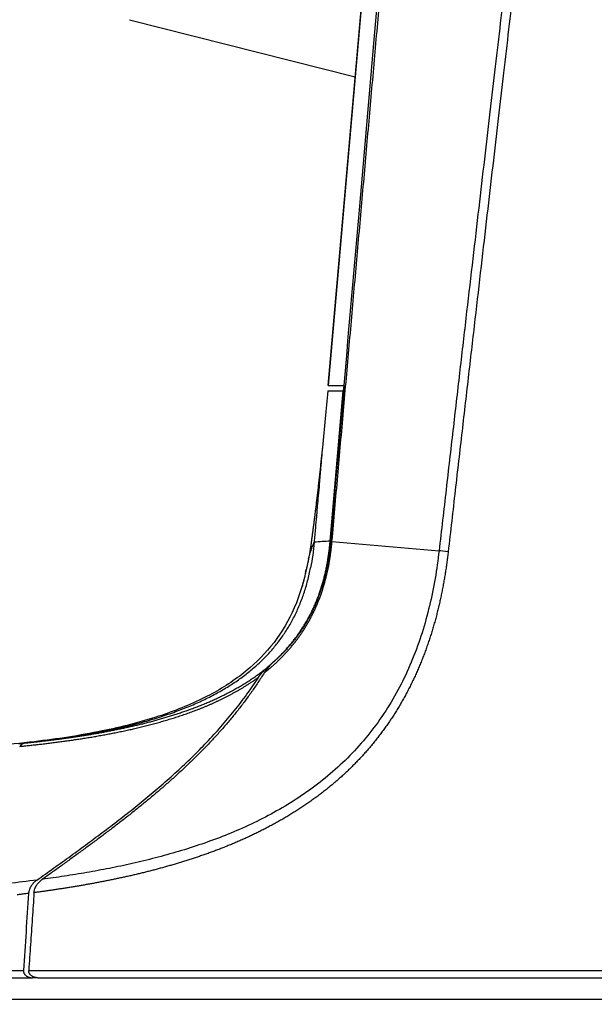
# Model space of a CAD drawing. Units: millimetres. Extents: x 2542 to 2677, y 155 to 269.
# Drawn here: x 2615 to 2618, y 232 to 238 of the extents above; entities that cross this region are included whole.
import ezdxf

# ---------------------------------------------------------------- set-up
doc = ezdxf.new("R2010")
doc.units = ezdxf.units.MM
doc.layers.add('GAIKEI', color=7, linetype='Continuous')

msp = doc.modelspace()

# ---------------------------------------------------------------- linework, layer by layer
at = {"layer": 'GAIKEI'}
for points in [[(2617.24780315, 241.73276724), (2616.71006125, 235.58634984)], [(2616.71011635, 235.58634984), (2617.24785775, 241.73276244)], [(2615.58576633, 237.65634983), (2616.86282816, 237.33261144)], [(2612.32661755, 232.23634984), (2615.03618025, 232.23634984)], [(2615.06655505, 232.23634984), (2615.03618025, 232.23634984)], [(2615.06655225, 232.23634984), (2624.60498025, 232.23634984)]]:
    msp.add_lwpolyline(points, dxfattribs=at)
at = {"layer": 'GAIKEI', "color": 1}
for points in [[(2616.7309588, 234.70501216, -0.0000114196), (2616.76350963, 235.07430126, -0.0000128657), (2616.79608172, 235.44358848, -0.0000106381), (2616.82867044, 235.81287422, -0.0000093151), (2616.86127395, 236.18215864, -0.0000084305), (2616.8938905, 236.55144192, -0.0000078079), (2616.92651903, 236.92072413, -0.0000073317), (2616.95915872, 237.29000535, -0.0000069543), (2616.99180894, 237.65928564, -0.0000066538), (2617.02446921, 238.02856505, -0.000006442), (2617.05713915, 238.3978436, -0.0000062033), (2617.08981843, 238.76712132, -0.0000055897), (2617.12250653, 239.13639826, -0.0000043807), (2617.15520199, 239.50567455, -0.0000038862), (2617.18790345, 239.87495032, -0.0000036367), (2617.22061046, 240.24422559, -0.0000057902), (2617.25332365, 240.61350033, 0.0000021993), (2617.28604352, 240.98277447, 0.0000503013), (2617.31872288, 241.35205223, 0.0000440668), (2617.35132632, 241.72133673)], [(2616.79928396, 235.58634983, 0.0000013123), (2616.88799775, 236.60103511, 0.0000001838), (2616.96854474, 237.52233429, 0.0000005453), (2617.04161582, 238.35813956, 0.0000002193), (2617.10798173, 239.11726323, 0.0000007528), (2617.22237868, 240.42580595, -0.0000018442), (2617.27549787, 241.03341203, -0.0000007034), (2617.33596876, 241.72505378)], [(2617.8317484, 238.46986606, 0.0000226336), (2617.80867308, 238.27270282, 0.0000250294), (2617.78407144, 238.06232484, 0.0000280107), (2617.75795264, 237.83876742, 0.0000307353), (2617.73038508, 237.6025688, 0.000033477), (2617.70150019, 237.35480719, 0.000036476), (2617.67146406, 237.09685745, 0.0000396573), (2617.64032797, 236.82910603, 0.0000425421), (2617.60803766, 236.55103072, 0.0000468), (2617.57454835, 236.26218034, 0.0000509903), (2617.53983275, 235.96224, 0.0000563588), (2617.50386831, 235.65092572, 0.0000617184), (2617.46663915, 235.32799419, 0.0000679186), (2617.42813968, 234.99328249, 0.000074397), (2617.38839004, 234.64683262)], [(2617.7583837, 238.27779585, 0.0000318831), (2617.73367701, 238.06742702, 0.0000349204), (2617.70745274, 237.84387858, 0.0000376398), (2617.67978029, 237.60768868, 0.000040154), (2617.65079209, 237.35993541, 0.0000430229), (2617.62065522, 237.10199351, 0.0000460516), (2617.58942148, 236.83424932, 0.0000486977), (2617.55703673, 236.55618053, 0.0000521973), (2617.52345603, 236.26733594, 0.0000555426), (2617.48865148, 235.96740072, 0.0000595715), (2617.45259954, 235.6560907, 0.0000635072), (2617.41528269, 235.33316186, 0.0000681802), (2617.37669354, 234.99845131, 0.0000731395), (2617.33685046, 234.65200337)], [(2613.4443492, 232.60075729, -0.0000002471), (2613.42944544, 232.59998841, 0.0000002741), (2613.41463146, 232.59922414, 0.0000002638), (2613.39990747, 232.59846451, 0.0000003705), (2613.38527366, 232.59770951, 0.0000004529), (2613.37073026, 232.59695915, 0.0000005405), (2613.35627746, 232.59621343, 0.0000006275), (2613.34191547, 232.59547237, 0.0000007149)], [(2616.67677974, 235.23626221, -0.0000019654), (2616.66660699, 235.11948555, 0.0000025629), (2616.65892293, 235.03126465, -0.0000012965), (2616.65294628, 234.96264829, 0.0000010612), (2616.64784426, 234.90407295, -0.0000005803), (2616.64278647, 234.84600385, 0.0000024544), (2616.63705355, 234.78018463, -0.0000010615), (2616.63014195, 234.70081787)], [(2613.52020907, 232.60466887, -0.0000004481), (2613.50485889, 232.60387762, 0.000001355)], [(2616.3469093, 233.96098156, 0.0018693457), (2616.35451982, 233.96700078, 0.0021671225), (2616.36210451, 233.97310686, 0.0022095047), (2616.36966218, 233.97930133, 0.0022412656), (2616.37719162, 233.98558554, 0.0022769819), (2616.38469134, 233.9919608, 0.0023129173), (2616.39215966, 233.99842839, 0.0023485518), (2616.39959482, 234.00498956, 0.0023838578), (2616.40699503, 234.01164553, 0.0024188185), (2616.41435846, 234.01839749, 0.0024534188), (2616.42168323, 234.02524657, 0.0024876471), (2616.42896742, 234.0321939, 0.0025214948), (2616.43620907, 234.03924054, 0.002554962), (2616.44340616, 234.04638752, 0.0025892512), (2616.45055665, 234.05363583, 0.0025572586), (2616.45765874, 234.06098497, 0.0025822841), (2616.4647107, 234.06843389, 0.0026106473), (2616.47171045, 234.07598318, 0.0026395342), (2616.47865591, 234.08363349, 0.0026697023), (2616.48554501, 234.09138554, 0.0026996083), (2616.49237566, 234.09924009, 0.002729613), (2616.49914578, 234.10719792, 0.0027612351), (2616.50585313, 234.11525968, 0.0027928738), (2616.51249533, 234.12342598, 0.0028232022), (2616.51907004, 234.13169738, 0.0028348947), (2616.52557495, 234.14007399, 0.0028405432), (2616.53200796, 234.14855499, 0.0028469783), (2616.53836696, 234.15713948, 0.0028543771), (2616.54464983, 234.16582657, 0.0028630264), (2616.55085427, 234.17461512, 0.0028726858), (2616.55697796, 234.18350396, 0.0028833242), (2616.56301854, 234.19249191, 0.0028941012), (2616.56897369, 234.20157777, 0.0029004326), (2616.5748412, 234.21076033, 0.0029066953), (2616.58061903, 234.22003827, 0.00291385), (2616.58630513, 234.22941032, 0.0029216642), (2616.59189747, 234.23887516, 0.0029230323), (2616.59739409, 234.24843138, 0.0029218458), (2616.6027932, 234.25807725, 0.0029217701), (2616.60809307, 234.26781098, 0.0029227854), (2616.61329194, 234.27763081, 0.0029201086), (2616.61838815, 234.28753498, 0.0029136788), (2616.62338037, 234.29752173, 0.0029081496), (2616.62826734, 234.30758935, 0.002903508), (2616.6330478, 234.31773611, 0.0028973578), (2616.63772053, 234.3279602, 0.0028888207), (2616.6422843, 234.3382595, 0.00288149), (2616.64673791, 234.34863175, 0.0028753819), (2616.65108018, 234.35907468, 0.0028635962), (2616.65531005, 234.36958621, 0.0028411814), (2616.65942718, 234.38016451, 0.0028146263), (2616.66343121, 234.39080681, 0.0027898562), (2616.66732188, 234.40151031, 0.0027668151), (2616.67109894, 234.41227228, 0.0027456461), (2616.67476217, 234.4230901, 0.0027265743), (2616.67831132, 234.43396119, 0.002706766), (2616.68174615, 234.44488307, 0.0026770088), (2616.68506676, 234.45585324, 0.0026451612), (2616.68827362, 234.46686912, 0.0026134871), (2616.69136727, 234.47792822, 0.0025820681), (2616.69434833, 234.48902814, 0.0025510272), (2616.69721747, 234.50016652, 0.0025194618), (2616.69997539, 234.51134111, 0.0024840987), (2616.70262299, 234.52254973, 0.0024486355), (2616.70516133, 234.53379029, 0.0024139955), (2616.70759148, 234.54506078, 0.0023802273), (2616.70991453, 234.55635925, 0.0023473083), (2616.71213156, 234.56768384, 0.0023125898), (2616.7142437, 234.57903274, 0.0022745776), (2616.71625228, 234.59040413, 0.0022370321), (2616.71815869, 234.60179627, 0.0021999104), (2616.71996435, 234.61320752, 0.0021634714), (2616.72167069, 234.62463629, 0.0021268516), (2616.72327916, 234.63608109, 0.0020911726), (2616.72479122, 234.6475405, 0.0020476286), (2616.72620846, 234.65901316, 0.0020323484), (2616.72753233, 234.67049781, 0.0019162238), (2616.72876478, 234.68199322, 0.0021612376), (2616.72990642, 234.69349835, 0.0011688257), (2616.73096025, 234.70501203)], [(2616.72212797, 234.70390387, -0.0040361744), (2616.71984946, 234.68028015, -0.0041858732), (2616.71718659, 234.65673054, -0.0043411831), (2616.71412631, 234.63325807, -0.0045067368), (2616.7106546, 234.60986652, -0.0046738209), (2616.70675695, 234.58656022, -0.0048318487), (2616.70241883, 234.56334293, -0.004982889), (2616.69762621, 234.54021737, -0.0051400834), (2616.69236484, 234.51718615, -0.0053008883), (2616.68662473, 234.49427418, -0.0054214562), (2616.68042673, 234.47160825, -0.0055303854), (2616.67377203, 234.44921223, -0.0056381118), (2616.6666574, 234.4270906, -0.0057441728), (2616.65907963, 234.40524785, -0.0058400154), (2616.65103578, 234.38368863, -0.0059200652), (2616.64252426, 234.36241748, -0.0059739708), (2616.63354425, 234.34143772, -0.0060172347), (2616.62409548, 234.32074855, -0.0060621552), (2616.61417633, 234.30034858, -0.0060823361), (2616.60378605, 234.28023751, -0.0060923121), (2616.59292583, 234.26041564, -0.0060997362), (2616.58164718, 234.24097031, -0.0060823113), (2616.57002211, 234.22200789, -0.0060332423), (2616.55806436, 234.20352369, -0.0059792947), (2616.54578749, 234.18551046, -0.0059298123), (2616.53320331, 234.16795938, -0.0058857107), (2616.52032005, 234.15085954, -0.0058069524), (2616.50714647, 234.13420034, -0.0057175046), (2616.49369311, 234.11797049, -0.0056243434), (2616.47996993, 234.10215935, -0.0055223322), (2616.46598682, 234.08675633, -0.0054170953), (2616.451753, 234.07175026, -0.0053060924), (2616.43728393, 234.05713716, -0.0051688964), (2616.42263564, 234.04295034, -0.0050304882), (2616.40782994, 234.02918505, -0.0048888565), (2616.39287617, 234.01582538)], [(2616.40123888, 234.02505878, 0.0053195865), (2616.41709011, 234.03961021, 0.0054641069), (2616.43271186, 234.0545846, 0.0055997032), (2616.44809303, 234.06999583, 0.0057256088), (2616.46322252, 234.08585783, 0.005851388), (2616.47808914, 234.10218482, 0.0059788823), (2616.49268133, 234.11899277, 0.006092641), (2616.50698741, 234.13629819, 0.0061919623), (2616.52099573, 234.15411759, 0.0062900268), (2616.53469398, 234.17246749, 0.0063747428), (2616.54806894, 234.19136477, 0.0064492321), (2616.56110786, 234.2108275, 0.0065036485), (2616.57379604, 234.23087089, 0.0065396013), (2616.586117, 234.25150658, 0.0065870353), (2616.59805218, 234.27274288, 0.0066035876), (2616.60949103, 234.29441572, 0.0065712729), (2616.62037006, 234.31641328, 0.0065254409), (2616.63069008, 234.33873363, 0.0064706274), (2616.64045321, 234.36137679, 0.0064016972), (2616.64966203, 234.3843439, 0.0063066629), (2616.65831933, 234.4076323, 0.0061976492), (2616.66642779, 234.43123619, 0.0060673656), (2616.67399177, 234.45514859, 0.0059353747), (2616.68101649, 234.47936287, 0.0058023202), (2616.68750715, 234.50387239, 0.005651967), (2616.69346976, 234.52867052, 0.0055051028), (2616.69891036, 234.55374661, 0.0053286388), (2616.7038136, 234.57897196, 0.0051365078), (2616.708187, 234.60428995, 0.0049425058), (2616.71205001, 234.6296967, 0.0047433224), (2616.71542203, 234.65518778, 0.0045503888), (2616.71832226, 234.6807586, 0.0043681384), (2616.72076862, 234.70640522)], [(2616.59810891, 234.60558139, -0.0051346206), (2616.60185896, 234.61941322, -0.0052345979), (2616.60589713, 234.63316979, -0.0050678379), (2616.61022259, 234.64685087, -0.0048032747), (2616.61482176, 234.66045631, -0.0045721116), (2616.61967933, 234.673986, -0.0044527482), (2616.624784, 234.68743989, -0.0046931047), (2616.63014107, 234.70081795)], [(2616.63014429, 234.70081766, -0.0127243377), (2616.62184967, 234.62680349, -0.0136148649), (2616.61016105, 234.55630024)], [(2616.72076861, 234.70640522, -0.0000013788), (2616.63043063, 234.7008138)], [(2616.72210377, 234.70390584, 0.0506302062), (2616.72219454, 234.7039403, 0.0208714274), (2616.72231303, 234.70400846, 0.0067910428), (2616.722458, 234.70410166, 0.0007609008), (2616.722629, 234.70421472, -0.0018817767), (2616.72282558, 234.70434363, -0.0043482719), (2616.72304743, 234.70448617, -0.0110996736), (2616.72329375, 234.70463296, -0.0119986081), (2616.723564, 234.70477746, -0.0122880916), (2616.72385789, 234.70491652, -0.0111038513), (2616.72417529, 234.70504887, -0.0135670126), (2616.72451601, 234.70517258, -0.0218642131), (2616.72487928, 234.7052768, -0.0218164447), (2616.72526402, 234.70534709, -0.0096117696), (2616.72567123, 234.70539877, -0.0111524185), (2616.72610098, 234.70543445, -0.00949719), (2616.72655312, 234.70545349, -0.00879625), (2616.72702755, 234.70545607, -0.0079821617), (2616.72752411, 234.70544214, -0.0073164957), (2616.72804265, 234.70541172, -0.0067006685), (2616.72858302, 234.7053648, -0.0062171723), (2616.72914501, 234.70530139, -0.0055812497), (2616.72972846, 234.70522147, -0.0057708065), (2616.7303331, 234.70512509, -0.0031888736), (2616.7309588, 234.70501216)], [(2617.38839004, 234.64683262, -0.0022740346), (2617.38494758, 234.6180425, -0.0025237689), (2617.3812173, 234.58928701, -0.0025762362), (2617.37719377, 234.56057022, -0.0026285818), (2617.37287147, 234.53189638, -0.0026816715), (2617.36824488, 234.50326999, -0.0027354457), (2617.3633085, 234.47469577, -0.0027898531), (2617.35805683, 234.4461787, -0.0028448349), (2617.35248439, 234.41772397, -0.0029003252), (2617.34658578, 234.38933704, -0.0029562506), (2617.34035563, 234.36102361, -0.0030125295), (2617.33378866, 234.33278966, -0.003069072), (2617.3268797, 234.30464142, -0.0031257804), (2617.31962367, 234.27658536, -0.0031825477), (2617.31201566, 234.24862825, -0.0032392582), (2617.30405093, 234.2207771, -0.0032957874), (2617.29572489, 234.19303919, -0.0033519695), (2617.28703321, 234.16542205, -0.0034147745), (2617.27797161, 234.13793342, -0.0034844852), (2617.26853439, 234.11058124, -0.0035448574), (2617.25871732, 234.08337481, -0.0036024623), (2617.24851679, 234.05632327, -0.0036592709), (2617.23792942, 234.02943536, -0.0037134011), (2617.2269524, 234.00272026, -0.0037693417), (2617.21558329, 233.97618741, -0.0038276301), (2617.20381954, 233.94984639, -0.0038687661), (2617.19165938, 233.92370668, -0.0038985056), (2617.1791036, 233.89777746, -0.0039208526), (2617.1661537, 233.8720677, -0.0039304152), (2617.15281267, 233.84658538, -0.003946272), (2617.13908398, 233.82133827, -0.0039797229), (2617.12497002, 233.79633519, -0.0040178236), (2617.1104725, 233.7715857, -0.0040685654), (2617.09559253, 233.74709988, -0.0041148277), (2617.08033072, 233.72288823, -0.0041240575), (2617.06469044, 233.69895976, -0.0041306416), (2617.04867727, 233.67532225, -0.0041400066), (2617.03229685, 233.65198346, -0.0041469746), (2617.01555482, 233.62895108, -0.0041463723), (2616.99845767, 233.60623222, -0.0041446449), (2616.98101232, 233.58383362, -0.0041408022), (2616.96322607, 233.56176169, -0.0041283961), (2616.94510657, 233.54002239, -0.0041076614), (2616.92666255, 233.51862054, -0.0041060467), (2616.90790244, 233.49756114, -0.004117198), (2616.88883301, 233.47685057, -0.0041072717), (2616.86946152, 233.4564947, -0.0040880976), (2616.84979706, 233.43649773, -0.0040492915), (2616.82984935, 233.41686288, -0.0039943301), (2616.80962962, 233.39759075, -0.0039411961), (2616.7891493, 233.37868136, -0.003890147), (2616.76841941, 233.36013447, -0.0038382267), (2616.74745081, 233.34194969, -0.0037812785), (2616.72625433, 233.32412592, -0.0037247802), (2616.70484078, 233.30666156, -0.0036690637), (2616.68322067, 233.28955479, -0.0036137015), (2616.66140417, 233.2728035, -0.0035490383), (2616.63940156, 233.25640506, -0.0034802964), (2616.6172233, 233.2403557, -0.003416356), (2616.5948797, 233.22465154, -0.0033582605), (2616.57238007, 233.20928889, -0.0033133157), (2616.54973318, 233.19426448, -0.0032834695), (2616.52694674, 233.1795767, -0.0032291673), (2616.50402849, 233.16522356, -0.0031475632), (2616.48098758, 233.15119949, -0.0030596422), (2616.45783349, 233.13749767, -0.0029660987), (2616.43457544, 233.12411003, -0.002915072), (2616.41122166, 233.11103, -0.0028801933), (2616.38777855, 233.09825469, -0.0028338071), (2616.36425247, 233.0857808, -0.0027862134), (2616.34064987, 233.07360419, -0.0027402395), (2616.31697696, 233.06172073, -0.002698911), (2616.29323967, 233.0501264, -0.0026623614), (2616.26944358, 233.03881778, -0.0026029473), (2616.2455943, 233.02779054, -0.0025311418), (2616.22169791, 233.01703795, -0.0024634709), (2616.19776038, 233.00655305, -0.0023968066), (2616.17378739, 232.9963292, -0.0023398844), (2616.14978443, 232.98636003, -0.0022956423), (2616.12575613, 232.97664054, -0.0022517551), (2616.10170684, 232.96716613, -0.0022106621), (2616.07764074, 232.95793233, -0.0021699733), (2616.05356178, 232.94893482, -0.0021212691), (2616.02947392, 232.94016899, -0.0020634329), (2616.00538118, 232.93162904, -0.0020041267), (2615.98128756, 232.92330883, -0.0019349208), (2615.95719699, 232.9152016, -0.0018630027), (2615.93311328, 232.90729982, -0.0018057646), (2615.90904007, 232.89959641, -0.0017635036), (2615.88498037, 232.89208624, -0.0017207502), (2615.86093701, 232.88476465, -0.0016764173), (2615.83691273, 232.87762689, -0.0016315847), (2615.81291019, 232.87066806, -0.0015913618), (2615.78893195, 232.86388344, -0.0015561066), (2615.76498018, 232.85726887, -0.0015211923), (2615.74105698, 232.85082038, -0.0014918308), (2615.71716437, 232.84453427, -0.0014637715), (2615.69330424, 232.83840729, -0.0014355519), (2615.66947852, 232.83243619, -0.0014071755), (2615.6456891, 232.82661774, -0.0013789954), (2615.62193786, 232.8209487, -0.0013513314), (2615.59822652, 232.81542585, -0.0013235022), (2615.57455669, 232.81004602, -0.0012954918), (2615.55093001, 232.80480598, -0.0012672377), (2615.5273481, 232.79970256, -0.0012273683), (2615.50381253, 232.79473211, -0.0011788856), (2615.48032465, 232.78988969, -0.0011424071), (2615.45688579, 232.78517056, -0.0011131291), (2615.43349728, 232.78057126, -0.0010843999), (2615.41016041, 232.77608854, -0.00105584), (2615.38687632, 232.77171923, -0.0010249098), (2615.36364617, 232.76746007, -0.0009923497), (2615.34047114, 232.76330759, -0.0009452973), (2615.3173524, 232.75925774, -0.000922499), (2615.29429095, 232.75530638, -0.0009040833), (2615.27128768, 232.75145146, -0.0008868549), (2615.24834347, 232.74769088, -0.0008700114), (2615.22545915, 232.74402263, -0.0008538334), (2615.20263553, 232.74044477, -0.0008382424), (2615.1798734, 232.73695542, -0.0008231097), (2615.15717353, 232.73355278, -0.0008091064), (2615.13453665, 232.73023509, -0.0007935843), (2615.11196344, 232.72700058, -0.0007814496), (2615.08945489, 232.72384796, -0.0007915358), (2615.06701059, 232.72077437, -0.0005487209), (2615.04463314, 232.7177805)], [(2617.33685046, 234.65200337, -0.0143043335), (2617.31435254, 234.49511871, -0.0159318298), (2617.28249167, 234.3401816, -0.0178378382), (2617.24038637, 234.18818227, -0.0199778507), (2617.18713085, 234.04040934, -0.0215625882), (2617.12207083, 233.89825403, -0.0226997924), (2617.04517403, 233.76322265, -0.0234641484), (2616.956768, 233.63684802, -0.0236497305), (2616.85779506, 233.52039722, -0.0228695983), (2616.7495007, 233.41483151, -0.0211757575), (2616.63358604, 233.32022343, -0.0193506869), (2616.51183, 233.23631651, -0.0172870887), (2616.38580506, 233.16245146, -0.0155339142), (2616.25689845, 233.09784485, -0.0139070011), (2616.1262157, 233.04170968, -0.0120726716), (2615.99460235, 232.99312263, -0.0102607655), (2615.86275106, 232.95101591, -0.0088257645), (2615.73128237, 232.91447926, -0.0079015136), (2615.60064667, 232.88282881, -0.0068576297), (2615.47112935, 232.8554809, -0.0057422901), (2615.34296732, 232.83177498, -0.0049804312), (2615.21640492, 232.81113276, -0.0044779765), (2615.09164532, 232.79320529)], [(2615.00313826, 233.56567143, 0.0055731783), (2615.13036203, 233.58051241, 0.0060726037), (2615.25072089, 233.59739829, 0.0066382276), (2615.36454638, 233.61632722, 0.0072270975), (2615.47215166, 233.63730138, 0.0078562911), (2615.57384733, 233.66032381, 0.0085938983), (2615.66989339, 233.68541173, 0.0093718416), (2615.76051239, 233.71259293, 0.0101682153), (2615.84592701, 233.74189505, 0.0110574439), (2615.92634278, 233.77335224, 0.0120134882), (2616.0019238, 233.807014, 0.0129822329), (2616.07281833, 233.84293627, 0.0139148694), (2616.13917279, 233.881176, 0.0149326797), (2616.2011147, 233.92180014, 0.0158843759), (2616.25873556, 233.96489454, 0.0166962033), (2616.31212772, 234.0105446, 0.0174139369), (2616.36137702, 234.0588405, 0.0180372622), (2616.40653462, 234.10989771, 0.018392944), (2616.44764094, 234.16383954, 0.0184770022), (2616.48473655, 234.22078913, 0.01841752), (2616.51784003, 234.28089084, 0.0181279943), (2616.54694421, 234.34431392, 0.017551342), (2616.57203741, 234.41123188, 0.016816107), (2616.59310265, 234.4818248, 0.0160488513), (2616.61008834, 234.55631449)], [(2616.58070842, 234.52552225, -0.0080239997), (2616.57493621, 234.50012236, -0.0065048064), (2616.56842377, 234.47489355, -0.0052621774), (2616.56132979, 234.44982095)], [(2616.39287617, 234.01582538, 0.0121995622), (2616.38255616, 234.00583028, 0.0126035843), (2616.37277584, 233.9953688, 0.0130829838), (2616.36355055, 233.98442766, 0.0139784041), (2616.35491195, 233.97297952, 0.0151929578), (2616.34690977, 233.96098139)], [(2616.40123888, 234.02505878, -0.0041639914), (2616.38903893, 234.01367774, -0.0041390072), (2616.37650927, 234.00237263, -0.0041281776), (2616.36364867, 233.99114857)], [(2615.0031383, 233.56567109, 0.0007552554), (2615.02653207, 233.56809551, 0.0008743566), (2615.05005115, 233.57061453, 0.0009005405), (2615.07369221, 233.57323143, 0.0009300893), (2615.0974518, 233.57594953, 0.00096071), (2615.12132648, 233.5787723, 0.0009924747), (2615.14531285, 233.58170332, 0.0010252045), (2615.16940754, 233.5847463, 0.0010596777), (2615.19360633, 233.58790498, 0.001094701), (2615.21790342, 233.59118302, 0.0011304254), (2615.24229296, 233.5945841, 0.0011686498), (2615.26676921, 233.59811207, 0.0012073401), (2615.29132659, 233.60177093, 0.0012469467), (2615.31595948, 233.60556471, 0.0012894056), (2615.34066242, 233.60949765, 0.0013323096), (2615.36543003, 233.61357415, 0.0013762329), (2615.3902569, 233.61779864, 0.0014228413), (2615.41513744, 233.62217571, 0.0014699083), (2615.44006596, 233.62671006, 0.001518899), (2615.46503691, 233.63140645, 0.0015718167), (2615.49004631, 233.63627032, 0.0016247362), (2615.51509093, 233.64130742, 0.0016777792), (2615.54016755, 233.64652351, 0.0017367228), (2615.56527299, 233.65192465, 0.0017977955), (2615.59040411, 233.65751749, 0.0018585469), (2615.6155578, 233.66330871, 0.001921222), (2615.64073091, 233.6693051, 0.00198776), (2615.66592005, 233.6755138, 0.0020540112), (2615.69112176, 233.68194214, 0.0021222854), (2615.71633254, 233.68859746, 0.0022067528), (2615.74154848, 233.69548812, 0.0022938094), (2615.76676523, 233.70262354, 0.0023806712), (2615.79197839, 233.71001321, 0.0024841613), (2615.81718498, 233.71766784, 0.0025944565), (2615.8423853, 233.72560104, 0.0027058494), (2615.86758012, 233.73382695, 0.0028306442), (2615.89276941, 233.74236082, 0.0029539514), (2615.91795255, 233.75121871, 0.0030911959), (2615.94312875, 233.76041748, 0.0032344967), (2615.96829684, 233.76997596, 0.0033833491), (2615.99345565, 233.77991367, 0.0035494605), (2616.01860452, 233.79025285, 0.0037139012), (2616.04374286, 233.80101711, 0.0038985458), (2616.06886612, 233.81223047, 0.0040814234), (2616.0939658, 233.82391724, 0.0042684818), (2616.11902195, 233.83609677, 0.0044695455), (2616.14401441, 233.84878992, 0.0046792953), (2616.16893301, 233.8620245, 0.0048972631), (2616.1937647, 233.87582897, 0.0051237301), (2616.2184952, 233.89023338, 0.0053526794), (2616.24310601, 233.90526736, 0.0055911397), (2616.26757416, 233.92095948, 0.0058730559), (2616.2918841, 233.93734804, 0.0061861651), (2616.31601612, 233.95447729, 0.0065157979), (2616.33994673, 233.97239436, 0.0062208836), (2616.3636484, 233.99114889)], [(2616.34690278, 233.96098588, -0.0070022801), (2616.3119914, 233.90670139, -0.0070493436), (2616.2757198, 233.85364345, -0.0069059854), (2616.23810523, 233.80179653, -0.0066557014), (2616.19919453, 233.7511184, -0.0062947797), (2616.15905249, 233.7015506, -0.0058706837), (2616.11775644, 233.65302342, -0.0054642529), (2616.07538991, 233.60546154, -0.0052855604), (2616.0320083, 233.55881501, -0.0050948459), (2615.98764285, 233.51305563, -0.004827378), (2615.9423361, 233.46814508, -0.0045211505), (2615.89614, 233.42403647, -0.004173921), (2615.84911547, 233.38067491, -0.0038226783), (2615.80132835, 233.33800386, -0.0034584193), (2615.75291709, 233.29602615, -0.0031697028), (2615.70399987, 233.25473042, -0.0029052881), (2615.65461739, 233.2140592, -0.0026401228), (2615.60481075, 233.1739573, -0.0023859046), (2615.55462003, 233.13437095, -0.0021292112), (2615.50408437, 233.09524758, -0.0018719582), (2615.45324315, 233.05653437, -0.0016223034), (2615.40213536, 233.01817895, -0.0013830075), (2615.35079806, 232.98013159, -0.0011840141), (2615.29926596, 232.94234571, -0.0010365555), (2615.24756433, 232.90478738, -0.0009075929), (2615.19571454, 232.86742792, -0.0007866204), (2615.14373536, 232.83024214, -0.0006656759), (2615.09164525, 232.79320526)], [(2616.31682048, 233.93818768, -0.0160709067), (2616.32496115, 233.94989665, -0.0148534853), (2616.33375354, 233.96101143, -0.0139721271), (2616.34314907, 233.97157632, -0.0135430631), (2616.35311828, 233.98161818, -0.0131897065), (2616.36364921, 233.99114791)], [(2614.96366359, 233.54542897, 0.0003860548), (2614.97747111, 233.54679107, 0.0004698827), (2614.99132244, 233.54818411, 0.0004864737), (2615.00521644, 233.54960834, 0.0004954352), (2615.01915274, 233.55106454, 0.0005047431), (2615.03313082, 233.55255337, 0.000514138), (2615.04715014, 233.5540755, 0.0005234844), (2615.06121014, 233.55563157, 0.0005327577), (2615.0753103, 233.55722225, 0.000541929), (2615.08945007, 233.55884818, 0.0005509475), (2615.10362891, 233.56051001, 0.0005600408), (2615.11784623, 233.56220838, 0.0005703305), (2615.13210108, 233.56394393, 0.0005800646), (2615.14639215, 233.56571727, 0.000588025), (2615.16071804, 233.56752894, 0.0005907913), (2615.17507717, 233.56937925, 0.0005781047), (2615.1894673, 233.57126778, 0.0006156573), (2615.20388721, 233.57319517, 0.0006289721), (2615.21833653, 233.57516311, 0.0006423093), (2615.2328141, 233.5771724, 0.0006551172), (2615.24731874, 233.57922383, 0.0006676614), (2615.26184936, 233.58131816, 0.000680321), (2615.27640486, 233.58345615, 0.0006945045), (2615.2909842, 233.5856386, 0.0007092905), (2615.30558649, 233.58786641, 0.0007239439), (2615.32021083, 233.59014051, 0.0007370905), (2615.33485628, 233.59246175, 0.0007498645), (2615.34952183, 233.59483091, 0.0007634851), (2615.36420644, 233.59724876, 0.0007819454), (2615.37890929, 233.59971629, 0.0008011763), (2615.3936297, 233.60223472, 0.000820264), (2615.40836704, 233.60480526, 0.0008389795), (2615.4231206, 233.60742911, 0.0008576404), (2615.43788965, 233.61010745, 0.0008762766), (2615.45267345, 233.61284145, 0.0008948864), (2615.46747127, 233.6156323, 0.0009130254), (2615.48228238, 233.61848115, 0.000930824), (2615.49710601, 233.62138913, 0.0009486129), (2615.5119414, 233.62435738, 0.0009663929), (2615.52678777, 233.627387, 0.0009847158), (2615.54164438, 233.63047915, 0.0010060795), (2615.55651058, 233.63363508, 0.001027836), (2615.57138584, 233.63685623, 0.0010495036), (2615.58626964, 233.64014403, 0.0010710801), (2615.60116144, 233.6434999, 0.0010916934), (2615.61606072, 233.64692524, 0.0011112082), (2615.63096679, 233.65042137, 0.0011306767), (2615.64587895, 233.65398954, 0.0011500993), (2615.6607965, 233.65763102, 0.0011704383), (2615.67571874, 233.6613471, 0.0011999172), (2615.69064517, 233.66513941, 0.0012314572), (2615.70557552, 233.6690101, 0.0012627185), (2615.72050955, 233.67296136, 0.0012936892), (2615.73544702, 233.67699536, 0.0013501125), (2615.750388, 233.68111483, 0.0014401033), (2615.76533457, 233.68532599, 0.0014531457), (2615.78028733, 233.68963271, 0.001469363), (2615.79524478, 233.69403548, 0.0014976119), (2615.81020624, 233.69853607, 0.0015262261), (2615.82517119, 233.70313657, 0.0015610291), (2615.84013914, 233.70783927, 0.0016058947), (2615.85511014, 233.71264731, 0.0016543074), (2615.87008443, 233.71756432, 0.001704702), (2615.8850623, 233.72259423, 0.001754061), (2615.90004401, 233.72774103, 0.0018168266), (2615.91502997, 233.73300904, 0.0019023331), (2615.9300214, 233.73840461, 0.0019841433), (2615.94501981, 233.74393481, 0.0020187412), (2615.96002587, 233.74960504, 0.002037237), (2615.9750386, 233.75541735, 0.0020620679), (2615.99005701, 233.76137385, 0.0020961137), (2616.00508051, 233.76747743, 0.0021421579), (2616.0201083, 233.77373155, 0.0022000488), (2616.03513768, 233.78014, 0.0022703275), (2616.0501657, 233.7867072, 0.0023354375), (2616.06518958, 233.79343813, 0.0024005774), (2616.08020621, 233.80033733, 0.0024653226), (2616.09521245, 233.80740943, 0.0025315727), (2616.11020503, 233.81465903, 0.0026081336), (2616.12518078, 233.82209134, 0.0026859735), (2616.14013658, 233.82971217, 0.0027625371), (2616.15506919, 233.83752732, 0.0028377307), (2616.16997524, 233.84554253, 0.0029115213), (2616.18485121, 233.85376347, 0.0029845052), (2616.19969346, 233.86219574, 0.0030760027), (2616.21449854, 233.87084577, 0.0031740426), (2616.22926355, 233.87972182, 0.0032686424), (2616.24398543, 233.88883226, 0.0033597742), (2616.25866088, 233.89818529, 0.0034472002), (2616.2732863, 233.90778893, 0.0035291541), (2616.28785782, 233.91765101, 0.0036132534), (2616.30237095, 233.92778023, 0.003275919), (2616.31682002, 233.93818786)], [(2615.06100735, 232.78914172, 0.0005607497), (2615.10910731, 232.82323995, 0.0006613898), (2615.157122, 232.85745437, 0.0007620425), (2615.20503738, 232.89180412, 0.0008660434), (2615.25283934, 232.92630843, 0.0009860192), (2615.30051218, 232.96098869, 0.0011080299), (2615.34803912, 232.99586775, 0.0012839845), (2615.39539983, 233.03097334, 0.0014834372), (2615.4425678, 233.06634158, 0.001703115), (2615.48951348, 233.10201273, 0.0019231429), (2615.5362061, 233.13802872, 0.0021432063), (2615.58261486, 233.17443151, 0.0023677819), (2615.62870853, 233.21126368, 0.0025901243), (2615.67445563, 233.24856811, 0.0028172819), (2615.71982508, 233.28638869, 0.0030436679), (2615.7647681, 233.32475551, 0.0033274572), (2615.80920624, 233.36367898, 0.0036338896), (2615.85308806, 233.40320827, 0.0039390229), (2615.89636485, 233.44339647, 0.0042413834), (2615.93898764, 233.48429686, 0.0045126753), (2615.98091017, 233.52595985, 0.0047447641), (2616.02209094, 233.56843129, 0.0049124989), (2616.06248428, 233.61173669, 0.0050739202), (2616.10197954, 233.65580814, 0.0053523394), (2616.14051883, 233.70065496, 0.0057358036), (2616.17803883, 233.74632851, 0.0060646168), (2616.21447411, 233.79288187, 0.0063028273), (2616.24977204, 233.84035772, 0.00646695), (2616.28389102, 233.8887898, 0.0064713941), (2616.31681354, 233.93819232)], [(2614.95759032, 233.56116608, 0.0004909542), (2614.97271965, 233.56263066, 0.0005896187), (2614.9879028, 233.56413264, 0.0003087027), (2615.00313826, 233.56567143)], [(2615.06100747, 232.78914153, -0.0048475144), (2614.89993503, 232.76975413, -0.0039584773)], [(2615.06100749, 232.78914152, 0.0096054687), (2615.05667419, 232.78595098, 0.0099448063), (2615.05248558, 232.78260672, 0.0102584065), (2615.04844554, 232.77910462, 0.0105403165), (2615.04455796, 232.77544055, 0.0109165348), (2615.04082728, 232.77160979, 0.0114032037), (2615.03726093, 232.76760445, 0.0118810755), (2615.03386714, 232.76341578, 0.0124300805), (2615.03066252, 232.75904193, 0.0128749453), (2615.02769364, 232.75452744, 0.0133661479), (2615.02497563, 232.7498806, 0.013843363), (2615.02251629, 232.74509634, 0.0144539379), (2615.02032617, 232.74016906, 0.0150607746), (2615.01841915, 232.73509076, 0.0156556079), (2615.01681846, 232.72987604, 0.0161130218), (2615.01555667, 232.72458798, 0.0165774278), (2615.01464326, 232.71923087, 0.0170342001), (2615.01408992, 232.7138024)], [(2615.04463313, 232.7177805, -0.0170666885), (2615.04518792, 232.72320354, -0.0165271235), (2615.04609832, 232.7285321, -0.0159787115), (2615.04734796, 232.73377052, -0.0155074204), (2615.04892566, 232.73892177, -0.0150155454), (2615.05082241, 232.74398826, -0.0145547134), (2615.05302918, 232.74896444, -0.0139548995), (2615.05550667, 232.75378914, -0.0133689278), (2615.05823011, 232.75844762, -0.0127825393), (2615.06118791, 232.76294922, -0.012328275), (2615.06437058, 232.76730031, -0.0118740059), (2615.06777124, 232.77150624, -0.0114384738), (2615.07136983, 232.7755556, -0.0109517958), (2615.07513032, 232.77942327, -0.010542137), (2615.079043, 232.78311646, -0.0102413403), (2615.08310271, 232.78664108, -0.0099063663), (2615.08730496, 232.79000229, -0.0095436472), (2615.09164528, 232.79320521)], [(2615.01408993, 232.7138024, -0.0006307287), (2614.99248305, 232.7110636, -0.0006925532), (2614.97094022, 232.70839467, -0.0006677184), (2614.94946217, 232.70579313, -0.0006436139)], [(2615.04463313, 232.7177805, 0.0000124745), (2615.03471998, 232.57158833, 0.0000124162), (2615.02479696, 232.42514271, 0.0000123821), (2615.01486405, 232.27844326)], [(2615.01408992, 232.7138024, 0.0000180482), (2614.9994119, 232.49633856, 0.0000179539), (2614.98472052, 232.27844326)], [(2614.98472052, 232.27844326, 0.024088917), (2614.98466252, 232.27543579, 0.0240506392), (2614.98489267, 232.27246072, 0.0235653321), (2614.98540588, 232.26951748, 0.0232006973), (2614.98619792, 232.26661076, 0.0223419472), (2614.98724523, 232.26380485, 0.0214210462), (2614.98852777, 232.26111388, 0.020521848), (2614.99003672, 232.25853083, 0.0195859805), (2614.99175122, 232.25607142, 0.0185437948), (2614.99363675, 232.25376384, 0.0175360782), (2614.99567897, 232.25160317, 0.0167402304), (2614.9978701, 232.24958219, 0.0159118467), (2615.00018886, 232.24770811, 0.0150356238), (2615.00260145, 232.24599353, 0.014394961), (2615.00509848, 232.24443114, 0.0138037678), (2615.00767711, 232.24301349, 0.0132141583), (2615.01033413, 232.24173426, 0.0128617866), (2615.013067, 232.24058991, 0.0124753266), (2615.01585607, 232.23958472, 0.0120520978), (2615.01867724, 232.23872182, 0.0117616158), (2615.02152875, 232.23799585, 0.0115609686), (2615.02440995, 232.23740392, 0.0113285701), (2615.02732037, 232.23694363, 0.0112508664), (2615.0302602, 232.2366138, 0.0111839635), (2615.03321712, 232.23641576, 0.0111342635), (2615.03618028, 232.23634983)], [(2615.06655221, 232.23634983, -0.0110244939), (2615.06358553, 232.2364151, -0.0110863379), (2615.06063809, 232.23661063, -0.0111046983), (2615.05770984, 232.23693595, -0.0112054741), (2615.05480077, 232.23739102, -0.0114906028), (2615.05191127, 232.23797849, -0.0117274809), (2615.0490419, 232.23870212, -0.0120499997), (2615.04619591, 232.23956547, -0.0123930111), (2615.04339885, 232.24056553, -0.0127465646), (2615.04066861, 232.2416995, -0.0131139821), (2615.03800525, 232.24297089, -0.0137678112), (2615.03541127, 232.24438483, -0.0144121109), (2615.03289058, 232.24594932, -0.0150938933), (2615.03044952, 232.24767133, -0.0158666151), (2615.02811872, 232.24954177, -0.0166381865), (2615.02592538, 232.25154962, -0.0174801231), (2615.02387408, 232.2537023, -0.0185579468), (2615.02197348, 232.25600869, -0.0196611874), (2615.02024064, 232.25847297, -0.0205473437), (2615.01871956, 232.26105484, -0.0215101138), (2615.01742352, 232.26374947, -0.0224773024), (2615.01636366, 232.26656241, -0.0233701231), (2615.01556085, 232.26947991, -0.0237573336), (2615.01504018, 232.27243504, -0.0242579229), (2615.01480616, 232.27542263, -0.0242998578), (2615.01486405, 232.27844326)]]:
    msp.add_lwpolyline(points, format="xyb", dxfattribs=at)
at = {"layer": 'GAIKEI'}
for points in [[(2616.70749145, 235.55634982, -0.0019728748), (2616.69320902, 235.40048137, -0.0022491787), (2616.67677974, 235.23626221)], [(2616.67677947, 235.23626223, -0.0000078387), (2616.67495107, 235.21916205, -0.000038995), (2616.67313127, 235.20215746, -0.0000663927), (2616.67131904, 235.18525736, -0.0000905521), (2616.66951357, 235.1684702, -0.0001105421), (2616.66771426, 235.15180405, -0.0001160785), (2616.66592078, 235.13526212, -0.000128539), (2616.66413286, 235.11884615, -0.0001382145), (2616.66235024, 235.10256015, -0.0001497552), (2616.66057291, 235.08640778, -0.000163059), (2616.65880079, 235.07039526, -0.0001741995), (2616.65703401, 235.05452883, -0.000184109), (2616.65527272, 235.03881425, -0.0001925384), (2616.65351707, 235.02325584, -0.0002014108), (2616.65176722, 235.00785767, -0.000210798), (2616.65002339, 234.99262451, -0.0002184705), (2616.64828586, 234.97756088, -0.0002240384), (2616.64655482, 234.96266934, -0.0002286399), (2616.64483059, 234.94795269, -0.0002327774), (2616.64311384, 234.93341591, -0.0002373357), (2616.64140529, 234.91906437, -0.0002423474), (2616.63970565, 234.90490345, -0.0002478487), (2616.63801565, 234.89093853, -0.0002529434), (2616.63633602, 234.87717494, -0.0002523376), (2616.63466754, 234.8636169, -0.0002507523), (2616.6330111, 234.85026748, -0.0002492674), (2616.63136757, 234.83712968, -0.0002478874), (2616.62973785, 234.8242065, -0.0002460247), (2616.62812282, 234.81150102, -0.0002423078), (2616.62652355, 234.79901708, -0.0002385113), (2616.62494124, 234.78675901, -0.0002378039), (2616.62337707, 234.77473161, -0.0002396724), (2616.62183227, 234.76294108, -0.0002376737), (2616.620308, 234.75139331, -0.000223637), (2616.61880519, 234.74008865, -0.0002191921), (2616.61732461, 234.72902508, -0.0002683301), (2616.61586695, 234.71821162, -0.0003647694), (2616.6144327, 234.70767159, -0.0004796706), (2616.61302172, 234.6974316, -0.0006111681), (2616.61163242, 234.68750855, -0.0007816891), (2616.61026161, 234.67791057, -0.0010394461), (2616.60890508, 234.66865097, -0.0012469333), (2616.60755839, 234.65974544, -0.0013982089), (2616.60621586, 234.65117518, -0.0015051412), (2616.60487278, 234.64291615, -0.0015580267), (2616.60352554, 234.63494127, -0.001560561), (2616.60217304, 234.62722906, -0.0015246601), (2616.60081684, 234.61976722, -0.0014498479), (2616.5994601, 234.61254802, -0.0012047613), (2616.59810891, 234.60558139)], [(2616.59805757, 234.60558933, -0.0001817766), (2616.59770083, 234.60378983, -0.0003285763), (2616.59734573, 234.60200963, -0.000278594), (2616.5969924, 234.60024903, -0.0002865998), (2616.59664091, 234.59850792, -0.0002776345), (2616.59629136, 234.59678642, -0.0002733555), (2616.59594384, 234.59508454, -0.0002675942), (2616.59559844, 234.59340234, -0.0002620805), (2616.59525526, 234.59173987, -0.0002563269), (2616.59491439, 234.59009717, -0.000250462), (2616.5945759, 234.58847428, -0.0002444444), (2616.59423991, 234.58687124, -0.0002382783), (2616.59390648, 234.5852881, -0.0002319555), (2616.59357572, 234.58372491, -0.0002254706), (2616.59324772, 234.58218168, -0.0002188157), (2616.59292255, 234.58065848, -0.0002119876), (2616.59260031, 234.57915533, -0.000204967), (2616.59228108, 234.57767228, -0.0001978019), (2616.59196495, 234.57620935, -0.000192109), (2616.59165201, 234.57476659, -0.0001887214), (2616.5913423, 234.57334402, -0.0001851785), (2616.59103591, 234.57194169, -0.0001816882), (2616.59073288, 234.57055961, -0.0001781746), (2616.59043327, 234.56919783, -0.0001746601), (2616.59013714, 234.56785637, -0.0001711408), (2616.58984454, 234.56653526, -0.0001676201), (2616.58955554, 234.56523453, -0.0001640997), (2616.58927017, 234.5639542, -0.0001605816), (2616.5889885, 234.5626943, -0.0001570683), (2616.58871057, 234.56145485, -0.0001535621), (2616.58843644, 234.56023588, -0.0001500657), (2616.58816616, 234.55903741, -0.0001465816), (2616.58789977, 234.55785947, -0.0001431133), (2616.58763732, 234.55670206, -0.0001396634), (2616.58737885, 234.55556522, -0.000136236), (2616.58712442, 234.55444895, -0.0001328344), (2616.58687406, 234.55335329, -0.0001294629), (2616.58662782, 234.55227824, -0.0001261259), (2616.58638574, 234.55122382, -0.0001228283), (2616.58614786, 234.55019004, -0.0001195752), (2616.58591421, 234.54917693, -0.0001163727), (2616.58568484, 234.54818449, -0.0001132268), (2616.58545977, 234.54721273, -0.0001101447), (2616.58523906, 234.54626167, -0.000107134), (2616.58502272, 234.54533132, -0.0001042034), (2616.58481079, 234.54442168, -0.0001013623), (2616.58460331, 234.54353276, -0.0000986211), (2616.5844003, 234.54266458, -0.000095992), (2616.58420179, 234.54181714, -0.0000934877), (2616.58400781, 234.54099044, -0.0000911233), (2616.58381839, 234.54018449, -0.0000889157), (2616.58363354, 234.53939929, -0.0000868835), (2616.5834533, 234.53863485, -0.0000850484), (2616.58327768, 234.53789116, -0.0000834351), (2616.58310671, 234.53716824, -0.0000820716), (2616.5829404, 234.53646608, -0.0000809902), (2616.58277877, 234.53578467, -0.0000802288), (2616.58262184, 234.53512403, -0.0000798297), (2616.58246963, 234.53448414, -0.000079846), (2616.58232215, 234.53386501, -0.0000803274), (2616.5821794, 234.53326663, -0.0000813873), (2616.58204141, 234.532689, -0.0000829197), (2616.58190818, 234.53213211, -0.0000858418), (2616.58177972, 234.53159595, -0.0000867355), (2616.58165604, 234.53108054, -0.0001010579), (2616.58153713, 234.5305858, -0.0000631497), (2616.58142302, 234.53011183)], [(2616.58142302, 234.53011183, -0.0567889283), (2616.50531877, 234.3024441, -0.0609600863), (2616.38535688, 234.11183328, -0.0572714689), (2616.22104918, 233.95287228, -0.0480202055), (2616.01016529, 233.82165213, -0.03752149), (2615.74864982, 233.71544654, -0.0284166522), (2615.43035913, 233.63251937, -0.0213634178), (2615.04658221, 233.57203301, -0.0161301057), (2614.58525404, 233.53404749)], [(2616.581414, 234.53011663, -0.000372209), (2616.58152913, 234.53064431, -0.0005906219), (2616.58165113, 234.53119752, -0.0004544892), (2616.58178001, 234.53177635, -0.0004172104), (2616.58191569, 234.53238076, -0.0003629491), (2616.58205815, 234.53301077, -0.0003196184), (2616.58220734, 234.53366639, -0.0002791719), (2616.58236322, 234.53434762, -0.0002428415), (2616.58252574, 234.53505448, -0.0002096433), (2616.58269484, 234.53578696, -0.000179271), (2616.58287048, 234.53654506, -0.0001513356), (2616.5830526, 234.53732879, -0.000125543), (2616.58324115, 234.53813816, -0.0001016347), (2616.58343607, 234.53897314, -0.0000793929), (2616.5836373, 234.53983376, -0.0000586302), (2616.58384478, 234.54071999, -0.0000391851), (2616.58405844, 234.54163184, -0.0000209187), (2616.58427822, 234.5425693, -0.0000037099), (2616.58450405, 234.54353237, 0.0000125466), (2616.58473587, 234.54452103, 0.0000279429), (2616.58497359, 234.54553527, 0.0000425597), (2616.58521716, 234.54657508)], [(2616.58498287, 234.54733137, -0.0036827714), (2616.58257222, 234.53466118)]]:
    msp.add_lwpolyline(points, format="xyb", dxfattribs=at)
at = {"layer": 'GAIKEI', "color": 1}
for points in [[(2616.70749145, 235.55634984), (2616.79508135, 235.55634984)], [(2616.71011635, 235.58634984), (2616.71006125, 235.58634984)], [(2616.71011635, 235.58634984), (2616.79928395, 235.58634984)], [(2616.72076595, 234.70640544), (2616.79508135, 235.55634984)], [(2616.79928428, 235.5863498), (2616.7735501, 235.29220246), (2616.7478168, 234.99805503), (2616.72208429, 234.70390754)], [(2616.79508135, 235.55634984), (2616.79666015, 235.55634984)], [(2616.79665944, 235.55634681), (2616.79928436, 235.5863498)], [(2616.6301412, 234.70081793), (2616.63042752, 234.70081407)], [(2616.72076725, 234.70640534), (2616.72230405, 234.70640474)], [(2616.73095952, 234.70501209), (2617.33685046, 234.65200337)], [(2616.40123885, 234.02505874), (2616.40272045, 234.02505874)], [(2612.28667235, 232.27844324), (2614.98472055, 232.27844324)], [(2615.01486405, 232.27844324), (2624.65666845, 232.27844324)], [(2612.64860285, 232.11477974), (2627.02292975, 232.11477974)]]:
    msp.add_lwpolyline(points, dxfattribs=at)
for centre, major_axis, ratio, start_param, end_param in [((2616.63759975, 234.59947744), (-0.03924957, 0.00771174), 0.917356, 6.1872390048, 6.3273314332), ((2616.63760655, 234.59946764), (0.03925348, -0.00769289), 0.917379, 3.0456767302, 3.1851491788), ((2617.42130625, 234.64159904), (0.09936469, -0.01125427), 0.015864, 1.9102386628, 2.5884963838), ((2615.01362055, 233.46622254), (-0.01014984, 0.0994834), 0.764925, 0.0043480338, 0.5759399792)]:
    msp.add_ellipse(centre, major_axis=major_axis, ratio=ratio, start_param=start_param, end_param=end_param, dxfattribs=at)

doc.saveas('drawing.dxf')
